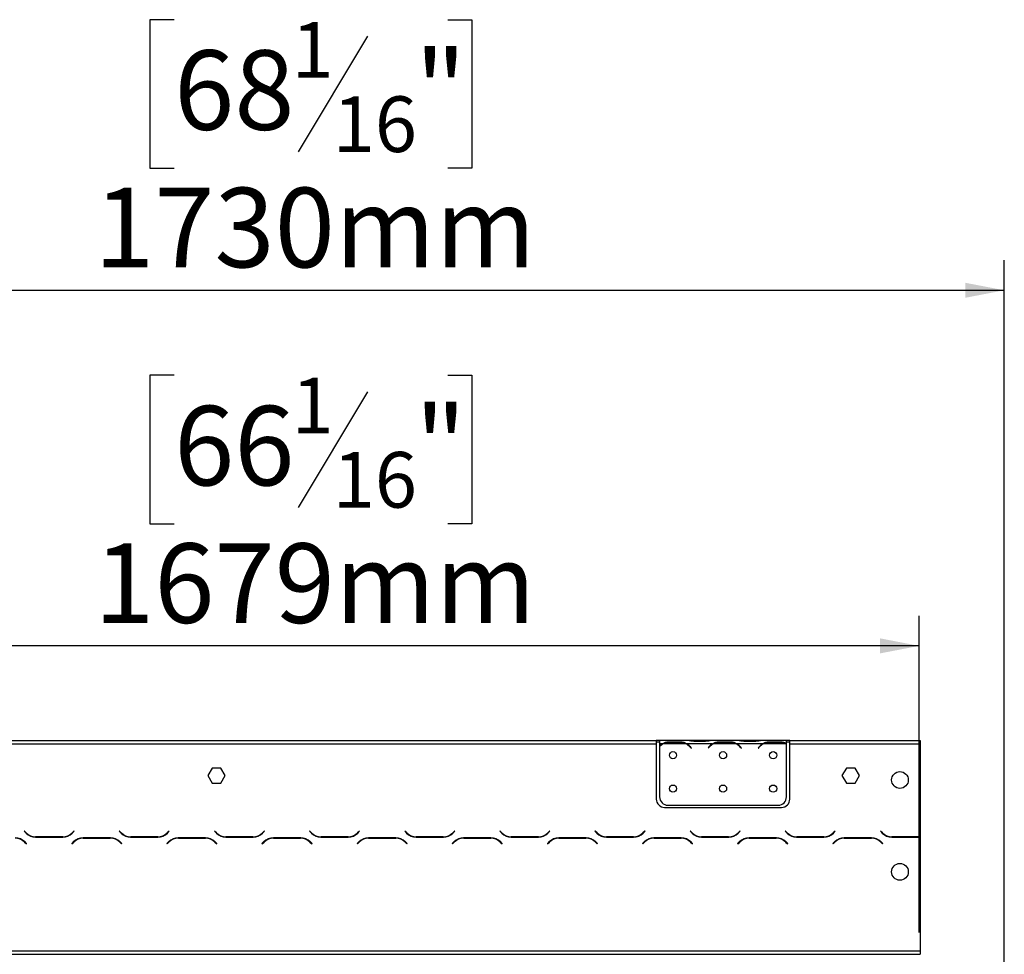
# Model space of a CAD drawing. Units: millimetres. Extents: x 72 to 4905, y 76 to 3723.
# Drawn here: x 1666 to 2256, y 2876 to 3435 of the extents above; entities that cross this region are included whole.
import ezdxf

# ---------------------------------------------------------------- set-up
doc = ezdxf.new("R2010")
doc.units = ezdxf.units.MM
doc.header["$LTSCALE"] = 18
doc.layers.add('FORMAT', color=7, linetype='Continuous')
doc.styles.add('SLDTEXTSTYLE1', font='TXT', dxfattribs={"width": 0.75})
doc.dimstyles.new('SLDDIMSTYLE0', dxfattribs={"dimtxt": 47.625, "dimasz": 23.4, "dimexe": 0, "dimexo": 0.0625, "dimgap": 11.90625, "dimtad": 1, "dimdec": 0, "dimrnd": 1e-09, "dimzin": 12, "dimdsep": 46, "dimtxsty": 'SLDTEXTSTYLE1', "dimsah": 1, "dimcen": 0.09, "dimadec": 0, "dimazin": 3, "dimtfac": 1, "dimtdec": 0, "dimtofl": 0, "dimtmove": 0, "dimatfit": 3, "dimfxl": 0, "dimfrac": 2, "dimtolj": 1, "dimtzin": 12, "dimarcsym": 0})

# ---------------------------------------------------------------- blocks, each defined once
blk = doc.blocks.new('_D')
at = {"layer": 'FORMAT'}
for p, q in [((1758.78, 3222.28), (1744.3, 3222.28)), ((1744.3, 3222.28), (1744.3, 3133.38)), ((1922.73, 3222.28), (1937.21, 3222.28)), ((1937.21, 3222.28), (1937.21, 3133.38)), ((1874.58, 3212.47), (1833.01, 3143.2)), ((1744.3, 3133.38), (1758.78, 3133.38)), ((1937.21, 3133.38), (1922.73, 3133.38)), ((526.66, 2755.51), (526.66, 3078.23)), ((2205.16, 2888.51), (2205.16, 3078.23)), ((2205.16, 3060.23), (526.66, 3060.23))]:
    blk.add_line(p, q, dxfattribs=at)
for points in [[(526.66, 3060.23), (550.06, 3055.73), (550.06, 3064.73)], [(2205.16, 3060.23), (2181.76, 3064.73), (2181.76, 3055.73)]]:
    blk.add_solid(points, dxfattribs=at)
at = {"layer": 'FORMAT', "attachment_point": 1, "style": 'SLDTEXTSTYLE1'}
for s, insert, char_height in [('1', (1829.16, 3220.81), 33.34), ('66', (1758.78, 3203.97), 47.625), ('"', (1903.06, 3203.97), 47.62), ('16', (1853.8, 3176.36), 33.337), ('1679mm', (1710.85, 3121.62), 47.625)]:
    blk.add_mtext(s, dxfattribs=dict(at, insert=insert, char_height=char_height))
blk = doc.blocks.new('_D_1')
at = {"layer": 'FORMAT'}
for p, q in [((1758.78, 3435.26), (1744.3, 3435.26)), ((1744.3, 3435.26), (1744.3, 3346.36)), ((1922.73, 3435.26), (1937.21, 3435.26)), ((1937.21, 3435.26), (1937.21, 3346.36)), ((1874.58, 3425.44), (1833.01, 3356.17)), ((1744.3, 3346.36), (1758.78, 3346.36)), ((1937.21, 3346.36), (1922.73, 3346.36)), ((526.66, 2755.51), (526.66, 3291.2)), ((2256.16, 2812.14), (2256.16, 3291.2)), ((526.66, 3273.2), (2256.16, 3273.2))]:
    blk.add_line(p, q, dxfattribs=at)
for points in [[(526.66, 3273.2), (550.06, 3268.7), (550.06, 3277.7)], [(2256.16, 3273.2), (2232.76, 3277.7), (2232.76, 3268.7)]]:
    blk.add_solid(points, dxfattribs=at)
at = {"layer": 'FORMAT', "attachment_point": 1, "style": 'SLDTEXTSTYLE1'}
for s, insert, char_height in [('1', (1829.16, 3433.78), 33.34), ('68', (1758.78, 3416.94), 47.625), ('"', (1903.06, 3416.94), 47.62), ('16', (1853.8, 3389.33), 33.337), ('1730mm', (1710.85, 3334.59), 47.625)]:
    blk.add_mtext(s, dxfattribs=dict(at, insert=insert, char_height=char_height))

msp = doc.modelspace()

# ---------------------------------------------------------------- linework, layer by layer
at = {"color": 7, "linetype": 'Continuous', "lineweight": 25}
for p, q in [((1414.16, 3003.51), (2047.66, 3003.51)), ((2047.66, 3003.51), (2047.66, 3001.51)), ((2049.66, 3003.51), (2047.66, 3003.51)), ((2049.66, 3003.51), (2049.66, 3001.51)), ((2066.43, 3003.51), (2049.66, 3003.51)), ((2055.33, 3002.82), (2062, 3002.82)), ((2055.33, 3002.17), (2055.33, 3002.82)), ((2062, 3002.17), (2062, 3002.82)), ((2066.86, 3003.51), (2066.43, 3003.51)), ((2070.33, 3003.51), (2066.86, 3003.51)), ((2077, 3003.51), (2070.33, 3003.51)), ((2077, 3003.02), (2070.33, 3003.02)), ((2080.47, 3003.51), (2077, 3003.51)), ((2080.94, 3003.51), (2080.47, 3003.51)), ((2096.43, 3003.51), (2080.9, 3003.51)), ((2085.33, 3002.82), (2092, 3002.82)), ((2085.33, 3002.17), (2085.33, 3002.82)), ((2092, 3002.17), (2092, 3002.82)), ((2096.86, 3003.51), (2096.43, 3003.51)), ((2100.33, 3003.51), (2096.86, 3003.51)), ((2107, 3003.51), (2100.33, 3003.51)), ((2107, 3003.02), (2100.33, 3003.02)), ((2110.47, 3003.51), (2107, 3003.51)), ((2110.94, 3003.51), (2110.47, 3003.51)), ((2125.66, 3003.51), (2110.9, 3003.51)), ((2115.33, 3002.82), (2122, 3002.82)), ((2115.33, 3002.17), (2115.33, 3002.82)), ((2122, 3002.17), (2122, 3002.82)), ((2125.66, 3001.69), (2125.66, 3003.51)), ((2127.66, 3003.51), (2125.66, 3003.51)), ((2127.66, 3001.51), (2127.66, 3003.51)), ((2127.66, 3003.51), (2205.66, 3003.51)), ((2205.66, 3003.51), (2205.66, 3001.51)), ((1414.16, 3001.51), (2047.66, 3001.51)), ((2049.66, 3002.51), (2047.66, 3002.51)), ((2047.66, 3001.51), (2047.66, 2968.51)), ((2051.43, 3001.51), (2049.66, 3001.51)), ((2049.66, 3001.51), (2049.66, 3000.17)), ((2049.66, 2999.89), (2049.66, 2969.75)), ((2065.47, 3001.51), (2051.86, 3001.51)), ((2055.33, 3002.33), (2062, 3002.33)), ((2081.43, 3001.51), (2065.9, 3001.51)), ((2067.97, 2999.54), (2068.51, 2998.9)), ((2068.66, 2999.03), (2068.12, 2999.67)), ((2068.51, 2998.9), (2068.66, 2999.03)), ((2079.2, 2999.67), (2078.66, 2999.03)), ((2078.66, 2999.03), (2078.82, 2998.9)), ((2078.82, 2998.9), (2079.36, 2999.54)), ((2095.47, 3001.51), (2081.86, 3001.51)), ((2085.33, 3002.33), (2092, 3002.33)), ((2111.43, 3001.51), (2095.9, 3001.51)), ((2097.97, 2999.54), (2098.51, 2998.9)), ((2098.66, 2999.03), (2098.12, 2999.67)), ((2098.51, 2998.9), (2098.66, 2999.03)), ((2109.2, 2999.67), (2108.66, 2999.03)), ((2108.66, 2999.03), (2108.82, 2998.9)), ((2108.82, 2998.9), (2109.36, 2999.54)), ((2125.47, 3001.51), (2111.86, 3001.51)), ((2115.33, 3002.33), (2122, 3002.33)), ((2127.66, 3002.51), (2125.66, 3002.51)), ((2125.66, 3001.6), (2125.66, 3001.69)), ((2125.66, 2969.75), (2125.66, 3001.41)), ((2127.66, 3001.51), (2205.66, 3001.51)), ((2127.66, 2968.51), (2127.66, 3001.51)), ((2205.66, 3001.51), (2205.66, 2945.94)), ((1781.54, 2987.06), (1778.91, 2982.51)), ((1786.79, 2987.06), (1781.54, 2987.06)), ((1789.42, 2982.51), (1786.79, 2987.06)), ((2161.54, 2987.06), (2158.91, 2982.51)), ((2166.79, 2987.06), (2161.54, 2987.06)), ((2169.42, 2982.51), (2166.79, 2987.06)), ((1778.91, 2982.51), (1781.54, 2977.96)), ((1786.79, 2977.96), (1789.42, 2982.51)), ((2158.91, 2982.51), (2161.54, 2977.96)), ((2166.79, 2977.96), (2169.42, 2982.51)), ((1781.54, 2977.96), (1786.79, 2977.96)), ((2161.54, 2977.96), (2166.79, 2977.96)), ((2052.66, 2963.51), (2122.66, 2963.51)), ((2054.66, 2964.75), (2120.66, 2964.75)), ((1669.06, 2949.35), (1668.91, 2949.21)), ((1668.91, 2949.21), (1670.07, 2948.06)), ((1670.15, 2948.26), (1669.06, 2949.35)), ((1675.73, 2945.71), (1692.1, 2945.71)), ((1692.02, 2945.91), (1675.81, 2945.91)), ((1698.77, 2949.35), (1697.67, 2948.26)), ((1697.76, 2948.06), (1698.91, 2949.21)), ((1698.91, 2949.21), (1698.77, 2949.35)), ((1720.6, 2945.31), (1704.23, 2945.31)), ((1704.31, 2945.11), (1720.52, 2945.11)), ((1726.06, 2949.35), (1725.91, 2949.21)), ((1725.91, 2949.21), (1727.07, 2948.06)), ((1727.15, 2948.26), (1726.06, 2949.35)), ((1732.73, 2945.71), (1749.1, 2945.71)), ((1749.02, 2945.91), (1732.81, 2945.91)), ((1755.77, 2949.35), (1754.67, 2948.26)), ((1754.76, 2948.06), (1755.91, 2949.21)), ((1755.91, 2949.21), (1755.77, 2949.35)), ((1777.6, 2945.31), (1761.23, 2945.31)), ((1761.31, 2945.11), (1777.52, 2945.11)), ((1783.06, 2949.35), (1782.91, 2949.21)), ((1782.91, 2949.21), (1784.07, 2948.06)), ((1784.15, 2948.26), (1783.06, 2949.35)), ((1789.73, 2945.71), (1806.1, 2945.71)), ((1806.02, 2945.91), (1789.81, 2945.91)), ((1812.77, 2949.35), (1811.67, 2948.26)), ((1811.76, 2948.06), (1812.91, 2949.21)), ((1812.91, 2949.21), (1812.77, 2949.35)), ((1834.6, 2945.31), (1818.23, 2945.31)), ((1818.31, 2945.11), (1834.52, 2945.11)), ((1840.06, 2949.35), (1839.91, 2949.21)), ((1839.91, 2949.21), (1841.07, 2948.06)), ((1841.15, 2948.26), (1840.06, 2949.35)), ((1846.73, 2945.71), (1863.1, 2945.71)), ((1863.02, 2945.91), (1846.81, 2945.91)), ((1869.77, 2949.35), (1868.67, 2948.26)), ((1868.76, 2948.06), (1869.91, 2949.21)), ((1869.91, 2949.21), (1869.77, 2949.35)), ((1891.6, 2945.31), (1875.23, 2945.31)), ((1875.31, 2945.11), (1891.52, 2945.11)), ((1897.06, 2949.35), (1896.91, 2949.21)), ((1896.91, 2949.21), (1898.07, 2948.06)), ((1898.15, 2948.26), (1897.06, 2949.35)), ((1903.73, 2945.71), (1920.1, 2945.71)), ((1920.02, 2945.91), (1903.81, 2945.91)), ((1926.77, 2949.35), (1925.67, 2948.26)), ((1925.76, 2948.06), (1926.91, 2949.21)), ((1926.91, 2949.21), (1926.77, 2949.35)), ((1948.6, 2945.31), (1932.23, 2945.31)), ((1932.31, 2945.11), (1948.52, 2945.11)), ((1954.06, 2949.35), (1953.91, 2949.21)), ((1953.91, 2949.21), (1955.07, 2948.06)), ((1955.15, 2948.26), (1954.06, 2949.35)), ((1960.73, 2945.71), (1977.1, 2945.71)), ((1977.02, 2945.91), (1960.81, 2945.91)), ((1983.77, 2949.35), (1982.67, 2948.26)), ((1982.76, 2948.06), (1983.91, 2949.21)), ((1983.91, 2949.21), (1983.77, 2949.35)), ((2005.6, 2945.31), (1989.23, 2945.31)), ((1989.31, 2945.11), (2005.52, 2945.11)), ((2011.06, 2949.35), (2010.91, 2949.21)), ((2010.91, 2949.21), (2012.07, 2948.06)), ((2012.15, 2948.26), (2011.06, 2949.35)), ((2017.73, 2945.71), (2034.1, 2945.71)), ((2034.02, 2945.91), (2017.81, 2945.91)), ((2040.77, 2949.35), (2039.67, 2948.26)), ((2039.76, 2948.06), (2040.91, 2949.21)), ((2040.91, 2949.21), (2040.77, 2949.35)), ((2062.6, 2945.31), (2046.23, 2945.31)), ((2046.31, 2945.11), (2062.52, 2945.11)), ((2068.06, 2949.35), (2067.91, 2949.21)), ((2067.91, 2949.21), (2069.07, 2948.06)), ((2069.15, 2948.26), (2068.06, 2949.35)), ((2074.73, 2945.71), (2091.1, 2945.71)), ((2091.02, 2945.91), (2074.81, 2945.91)), ((2097.77, 2949.35), (2096.67, 2948.26)), ((2096.76, 2948.06), (2097.91, 2949.21)), ((2097.91, 2949.21), (2097.77, 2949.35)), ((2119.6, 2945.31), (2103.23, 2945.31)), ((2103.31, 2945.11), (2119.52, 2945.11)), ((2125.06, 2949.35), (2124.91, 2949.21)), ((2124.91, 2949.21), (2126.07, 2948.06)), ((2126.15, 2948.26), (2125.06, 2949.35)), ((2131.73, 2945.71), (2148.1, 2945.71)), ((2148.02, 2945.91), (2131.81, 2945.91)), ((2154.77, 2949.35), (2153.67, 2948.26)), ((2153.76, 2948.06), (2154.91, 2949.21)), ((2154.91, 2949.21), (2154.77, 2949.35)), ((2176.6, 2945.31), (2160.23, 2945.31)), ((2160.31, 2945.11), (2176.52, 2945.11)), ((2182.06, 2949.35), (2181.91, 2949.21)), ((2181.91, 2949.21), (2183.07, 2948.06)), ((2183.15, 2948.26), (2182.06, 2949.35)), ((2188.73, 2945.71), (2205.1, 2945.71)), ((2205.02, 2945.91), (2188.81, 2945.91)), ((2205.66, 2945.73), (2205.66, 2877.51)), ((1669.17, 2942.77), (1670.27, 2941.67)), ((1670.41, 2941.81), (1669.26, 2942.97)), ((1670.27, 2941.67), (1670.41, 2941.81)), ((1698.57, 2942.97), (1697.41, 2941.81)), ((1697.41, 2941.81), (1697.56, 2941.67)), ((1697.56, 2941.67), (1698.65, 2942.77)), ((1726.17, 2942.77), (1727.27, 2941.67)), ((1727.41, 2941.81), (1726.26, 2942.97)), ((1727.27, 2941.67), (1727.41, 2941.81)), ((1755.57, 2942.97), (1754.41, 2941.81)), ((1754.41, 2941.81), (1754.56, 2941.67)), ((1754.56, 2941.67), (1755.65, 2942.77)), ((1783.17, 2942.77), (1784.27, 2941.67)), ((1784.41, 2941.81), (1783.26, 2942.97)), ((1784.27, 2941.67), (1784.41, 2941.81)), ((1812.57, 2942.97), (1811.41, 2941.81)), ((1811.41, 2941.81), (1811.56, 2941.67)), ((1811.56, 2941.67), (1812.65, 2942.77)), ((1840.17, 2942.77), (1841.27, 2941.67)), ((1841.41, 2941.81), (1840.26, 2942.97)), ((1841.27, 2941.67), (1841.41, 2941.81)), ((1869.57, 2942.97), (1868.41, 2941.81)), ((1868.41, 2941.81), (1868.56, 2941.67)), ((1868.56, 2941.67), (1869.65, 2942.77)), ((1897.17, 2942.77), (1898.27, 2941.67)), ((1898.41, 2941.81), (1897.26, 2942.97)), ((1898.27, 2941.67), (1898.41, 2941.81)), ((1926.57, 2942.97), (1925.41, 2941.81)), ((1925.41, 2941.81), (1925.56, 2941.67)), ((1925.56, 2941.67), (1926.65, 2942.77)), ((1954.17, 2942.77), (1955.27, 2941.67)), ((1955.41, 2941.81), (1954.26, 2942.97)), ((1955.27, 2941.67), (1955.41, 2941.81)), ((1983.57, 2942.97), (1982.41, 2941.81)), ((1982.41, 2941.81), (1982.56, 2941.67)), ((1982.56, 2941.67), (1983.65, 2942.77)), ((2011.17, 2942.77), (2012.27, 2941.67)), ((2012.41, 2941.81), (2011.26, 2942.97)), ((2012.27, 2941.67), (2012.41, 2941.81)), ((2040.57, 2942.97), (2039.41, 2941.81)), ((2039.41, 2941.81), (2039.56, 2941.67)), ((2039.56, 2941.67), (2040.65, 2942.77)), ((2068.17, 2942.77), (2069.27, 2941.67)), ((2069.41, 2941.81), (2068.26, 2942.97)), ((2069.27, 2941.67), (2069.41, 2941.81)), ((2097.57, 2942.97), (2096.41, 2941.81)), ((2096.41, 2941.81), (2096.56, 2941.67)), ((2096.56, 2941.67), (2097.65, 2942.77)), ((2125.17, 2942.77), (2126.27, 2941.67)), ((2126.41, 2941.81), (2125.26, 2942.97)), ((2126.27, 2941.67), (2126.41, 2941.81)), ((2154.57, 2942.97), (2153.41, 2941.81)), ((2153.41, 2941.81), (2153.56, 2941.67)), ((2153.56, 2941.67), (2154.65, 2942.77)), ((2182.17, 2942.77), (2183.27, 2941.67)), ((2183.41, 2941.81), (2182.26, 2942.97)), ((2183.27, 2941.67), (2183.41, 2941.81)), ((542.66, 2877.51), (2205.66, 2877.51)), ((542.66, 2875.51), (2205.66, 2875.51)), ((2205.66, 2877.51), (2205.66, 2875.51))]:
    msp.add_line(p, q, dxfattribs=at)
at = {"color": 8, "linetype": 'Continuous', "lineweight": 25}
for p, q in [((2070.33, 3003.02), (2070.33, 3003.51)), ((2077, 3003.02), (2077, 3003.51)), ((2100.33, 3003.02), (2100.33, 3003.51)), ((2107, 3003.02), (2107, 3003.51))]:
    msp.add_line(p, q, dxfattribs=at)
at = {"color": 7, "linetype": 'Continuous', "lineweight": 25}
for centre, radius in [((2057.66, 2994.75), 2.15), ((2087.66, 2994.75), 2.15), ((2117.66, 2994.75), 2.15), ((2193.66, 2979.91), 5), ((2057.66, 2974.75), 2.15), ((2087.66, 2974.75), 2.15), ((2117.66, 2974.75), 2.15), ((2193.66, 2924.91), 5)]:
    msp.add_circle(centre, radius, dxfattribs=at)
for centre, radius, start, end in [((2055.33, 2994.53), 8, 119.19159, 135.106), ((2055.33, 2994.53), 7.8, 116.44296, 136.60029), ((2055.33, 2994.53), 7.8, 90, 116.44296), ((2062, 2994.53), 7.8, 63.55704, 90), ((2062, 2994.53), 7.8, 40, 63.55704), ((2062, 2994.53), 8, 40, 60.80841), ((2085.33, 2994.53), 8, 119.19159, 140), ((2085.33, 2994.53), 7.8, 116.44296, 140), ((2085.33, 2994.53), 7.8, 90, 116.44296), ((2092, 2994.53), 7.8, 63.55704, 90), ((2092, 2994.53), 7.8, 40, 63.55704), ((2092, 2994.53), 8, 40, 60.80841), ((2115.33, 2994.53), 8, 119.19159, 140), ((2115.33, 2994.53), 7.8, 116.44296, 140), ((2115.33, 2994.53), 7.8, 90, 116.44296), ((2122, 2994.53), 7.8, 63.55704, 90), ((2122, 2994.53), 7.8, 61.9548, 63.55704), ((2052.66, 2968.51), 5, 180, 270), ((2054.66, 2969.75), 5, 180, 270), ((2120.66, 2969.75), 5, 270, 0), ((2122.66, 2968.51), 5, 270, 0), ((1663.52, 2937.11), 8, 45, 90), ((1663.6, 2937.31), 8, 45, 90), ((1675.73, 2953.71), 8, 225, 270), ((1675.81, 2953.91), 8, 225, 270), ((1692.02, 2953.91), 8, 270, 315), ((1692.1, 2953.71), 8, 270, 315), ((1704.23, 2937.31), 8, 90, 135), ((1704.31, 2937.11), 8, 90, 135), ((1720.52, 2937.11), 8, 45, 90), ((1720.6, 2937.31), 8, 45, 90), ((1732.73, 2953.71), 8, 225, 270), ((1732.81, 2953.91), 8, 225, 270), ((1749.02, 2953.91), 8, 270, 315), ((1749.1, 2953.71), 8, 270, 315), ((1761.23, 2937.31), 8, 90, 135), ((1761.31, 2937.11), 8, 90, 135), ((1777.52, 2937.11), 8, 45, 90), ((1777.6, 2937.31), 8, 45, 90), ((1789.73, 2953.71), 8, 225, 270), ((1789.81, 2953.91), 8, 225, 270), ((1806.02, 2953.91), 8, 270, 315), ((1806.1, 2953.71), 8, 270, 315), ((1818.23, 2937.31), 8, 90, 135), ((1818.31, 2937.11), 8, 90, 135), ((1834.52, 2937.11), 8, 45, 90), ((1834.6, 2937.31), 8, 45, 90), ((1846.73, 2953.71), 8, 225, 270), ((1846.81, 2953.91), 8, 225, 270), ((1863.02, 2953.91), 8, 270, 315), ((1863.1, 2953.71), 8, 270, 315), ((1875.23, 2937.31), 8, 90, 135), ((1875.31, 2937.11), 8, 90, 135), ((1891.52, 2937.11), 8, 45, 90), ((1891.6, 2937.31), 8, 45, 90), ((1903.73, 2953.71), 8, 225, 270), ((1903.81, 2953.91), 8, 225, 270), ((1920.02, 2953.91), 8, 270, 315), ((1920.1, 2953.71), 8, 270, 315), ((1932.23, 2937.31), 8, 90, 135), ((1932.31, 2937.11), 8, 90, 135), ((1948.52, 2937.11), 8, 45, 90), ((1948.6, 2937.31), 8, 45, 90), ((1960.73, 2953.71), 8, 225, 270), ((1960.81, 2953.91), 8, 225, 270), ((1977.02, 2953.91), 8, 270, 315), ((1977.1, 2953.71), 8, 270, 315), ((1989.23, 2937.31), 8, 90, 135), ((1989.31, 2937.11), 8, 90, 135), ((2005.52, 2937.11), 8, 45, 90), ((2005.6, 2937.31), 8, 45, 90), ((2017.73, 2953.71), 8, 225, 270), ((2017.81, 2953.91), 8, 225, 270), ((2034.02, 2953.91), 8, 270, 315), ((2034.1, 2953.71), 8, 270, 315), ((2046.23, 2937.31), 8, 90, 135), ((2046.31, 2937.11), 8, 90, 135), ((2062.52, 2937.11), 8, 45, 90), ((2062.6, 2937.31), 8, 45, 90), ((2074.73, 2953.71), 8, 225, 270), ((2074.81, 2953.91), 8, 225, 270), ((2091.02, 2953.91), 8, 270, 315), ((2091.1, 2953.71), 8, 270, 315), ((2103.23, 2937.31), 8, 90, 135), ((2103.31, 2937.11), 8, 90, 135), ((2119.52, 2937.11), 8, 45, 90), ((2119.6, 2937.31), 8, 45, 90), ((2131.73, 2953.71), 8, 225, 270), ((2131.81, 2953.91), 8, 225, 270), ((2148.02, 2953.91), 8, 270, 315), ((2148.1, 2953.71), 8, 270, 315), ((2160.23, 2937.31), 8, 90, 135), ((2160.31, 2937.11), 8, 90, 135), ((2176.52, 2937.11), 8, 45, 90), ((2176.6, 2937.31), 8, 45, 90), ((2188.73, 2953.71), 8, 225, 270), ((2188.81, 2953.91), 8, 225, 270), ((2205.02, 2953.91), 8, 270, 274.63564), ((2205.1, 2953.71), 8, 270, 274.04061)]:
    msp.add_arc(centre, radius, start, end, dxfattribs=at)
for points, knots in [([(2051.43, 3001.51), (2052.02, 3001.9), (2053.2, 3002.69), (2054.62, 3002.78), (2055.33, 3002.82)], [0, 0, 0, 0, 0.499776, 1, 1, 1, 1]), ([(2062, 3002.82), (2062.71, 3002.78), (2064.13, 3002.69), (2065.31, 3001.9), (2065.9, 3001.51)], [0, 0, 0, 0, 0.499956, 1, 1, 1, 1]), ([(2070.33, 3003.02), (2069.62, 3003.09), (2068.2, 3003.23), (2067.02, 3003.42), (2066.43, 3003.51)], [0, 0, 0, 0, 0.499956, 1, 1, 1, 1]), ([(2080.9, 3003.51), (2080.31, 3003.42), (2079.13, 3003.23), (2077.71, 3003.09), (2077, 3003.02)], [0, 0, 0, 0, 0.499776, 1, 1, 1, 1]), ([(2081.43, 3001.51), (2082.02, 3001.9), (2083.2, 3002.69), (2084.62, 3002.78), (2085.33, 3002.82)], [0, 0, 0, 0, 0.499776, 1, 1, 1, 1]), ([(2092, 3002.82), (2092.71, 3002.78), (2094.13, 3002.69), (2095.31, 3001.9), (2095.9, 3001.51)], [0, 0, 0, 0, 0.499956, 1, 1, 1, 1]), ([(2100.33, 3003.02), (2099.62, 3003.09), (2098.2, 3003.23), (2097.02, 3003.42), (2096.43, 3003.51)], [0, 0, 0, 0, 0.4999557, 1, 1, 1, 1]), ([(2110.9, 3003.51), (2110.31, 3003.42), (2109.13, 3003.23), (2107.71, 3003.09), (2107, 3003.02)], [0, 0, 0, 0, 0.499776, 1, 1, 1, 1]), ([(2111.43, 3001.51), (2112.02, 3001.9), (2113.2, 3002.69), (2114.62, 3002.78), (2115.33, 3002.82)], [0, 0, 0, 0, 0.499776, 1, 1, 1, 1]), ([(2122, 3002.82), (2122.66, 3002.78), (2123.98, 3002.7), (2125.1, 3002.03), (2125.66, 3001.69)], [0, 0, 0, 0, 0.499891, 1, 1, 1, 1])]:
    msp.add_open_spline(points, degree=3, knots=knots, dxfattribs=at)

# ---------------------------------------------------------------- dimensions: what is measured, and where the dimension line sits
at = {"layer": 'FORMAT'}
for base, p1, p2, picture, middle in [((2256.16393942, 3273.19818278), (526.66393942, 2737.51215619), (2256.16393942, 2794.13651184), '_D_1', (1840.75571015, 3273.19818278)), ((526.66393942, 3060.22723549), (2205.16393942, 2870.51215619), (526.66393942, 2737.51215619), '_D', (1840.75571015, 3060.22723549))]:
    dim = msp.add_linear_dim(base=base, p1=p1, p2=p2, angle=0, dimstyle='SLDDIMSTYLE0', dxfattribs=at)
    dim.commit()
    dim.dimension.update_dxf_attribs({"geometry": picture, "text_midpoint": middle, "dimtype": 160})

doc.saveas('drawing.dxf')
